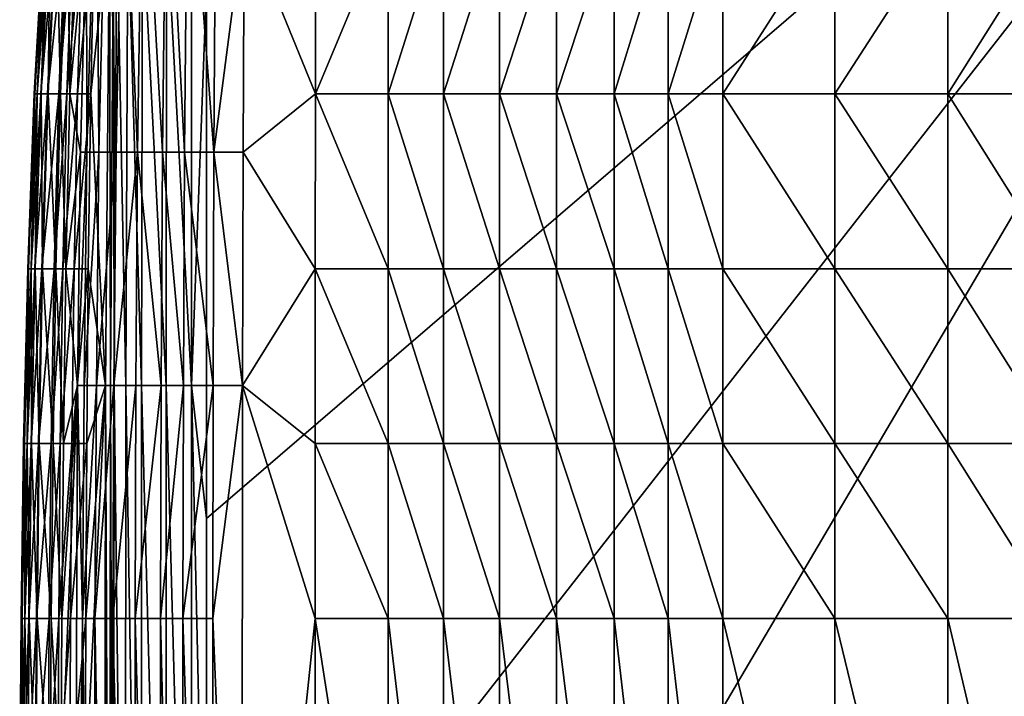
# Model space of a CAD drawing. Units: inches. Extents: x -26.6 to 26.8, y -19.6 to 20.6.
# Drawn here: x -26.6 to -19.4, y -0.7 to 4.2 of the extents above; entities that cross this region are included whole.
import ezdxf

# ---------------------------------------------------------------- set-up
doc = ezdxf.new("R2010")
doc.units = ezdxf.units.IN
doc.header["$MEASUREMENT"] = 0
doc.layers.add('SEAT-BACK', color=5, linetype='Continuous')

msp = doc.modelspace()

# ---------------------------------------------------------------- linework, layer by layer
at = {"layer": 'SEAT-BACK'}
for points in [[(-15.9449, -18.9961, 0.9449), (-25.1969, -7.1569, 0.9449), (-15.9449, 8.563, 0.9449)], [(-15.9449, 8.563, 0.9449), (-25.1969, -7.1569, 0.9449), (-25.1969, -3.2762, 0.9449)], [(-15.9449, 8.563, 0.9449), (-25.1969, -3.2762, 0.9449), (-25.1969, 0.6046, 0.9449)], [(-25.1969, 0.6046, 0.9449), (-25.1969, 4.4854, 0.9449), (-15.9449, 8.563, 0.9449)], [(-25.9992, 5.8194, 24.0789), (-26.0706, 4.9705, 23.8877), (-26.0676, 3.2726, 24.0801)], [(-25.9807, 3.2726, 24.287), (-25.9992, 5.8194, 24.0789), (-26.0676, 3.2726, 24.0801)], [(-25.9216, 5.8194, 24.2821), (-25.9992, 5.8194, 24.0789), (-25.9807, 3.2726, 24.287)], [(-25.8557, 3.2726, 24.5022), (-25.9216, 5.8194, 24.2821), (-25.9807, 3.2726, 24.287)], [(-25.8068, 5.8194, 24.4902), (-25.9216, 5.8194, 24.2821), (-25.8557, 3.2726, 24.5022)], [(-25.8557, 3.2726, 24.5022), (-25.6988, 3.2726, 24.7161), (-25.8068, 5.8194, 24.4902)], [(-25.8068, 5.8194, 24.4902), (-25.6988, 3.2726, 24.7161), (-25.66, 5.8194, 24.6942)], [(-25.6988, 3.2726, 24.7161), (-25.5188, 3.2726, 24.9177), (-25.66, 5.8194, 24.6942)], [(-25.66, 5.8194, 24.6942), (-25.5188, 3.2726, 24.9177), (-25.4891, 5.8194, 24.8836)], [(-25.5188, 3.2726, 24.9177), (-25.358, 3.2726, 25.068), (-25.4891, 5.8194, 24.8836)], [(-25.3346, 5.8194, 25.0229), (-25.4891, 5.8194, 24.8836), (-25.358, 3.2726, 25.068)], [(-25.3346, 5.8194, 25.0229), (-25.358, 3.2726, 25.068), (-25.1435, 3.2726, 25.2302)], [(-25.1435, 3.2726, 25.2302), (-25.1262, 5.8194, 25.1709), (-25.3346, 5.8194, 25.0229)], [(-25.1435, 3.2726, 25.2302), (-24.924, 4.9705, 25.3073), (-25.1262, 5.8194, 25.1709)], [(-26.3803, 4.9705, 14.6272), (-26.3785, 4.9705, 11.131), (-26.4526, 3.6971, 14.6272)], [(-26.3803, 4.9705, 14.6272), (-26.4526, 3.6971, 14.6272), (-26.4464, 3.6971, 16.3889)], [(-26.4526, 3.6971, 14.6272), (-26.3785, 4.9705, 11.131), (-26.4507, 3.6971, 11.131)], [(-26.4507, 3.6971, 11.131), (-26.3785, 4.9705, 11.131), (-26.3598, 4.9705, 8.3602)], [(-26.4507, 3.6971, 11.131), (-26.3598, 4.9705, 8.3602), (-26.4297, 3.6971, 8.3602)], [(-26.3803, 4.9705, 14.6272), (-26.4464, 3.6971, 16.3889), (-26.3747, 4.9705, 16.3889)], [(-26.3747, 4.9705, 16.3889), (-26.4464, 3.6971, 16.3889), (-26.4299, 3.6971, 18.1598)], [(-26.36, 4.9705, 18.1598), (-26.3747, 4.9705, 16.3889), (-26.4299, 3.6971, 18.1598)], [(-26.36, 4.9705, 18.1598), (-26.4299, 3.6971, 18.1598), (-26.4023, 3.6971, 19.583)], [(-26.4297, 3.6971, 8.3602), (-26.3598, 4.9705, 8.3602), (-26.3361, 4.9705, 6.9836)], [(-26.4297, 3.6971, 8.3602), (-26.3361, 4.9705, 6.9836), (-26.4031, 3.6971, 6.9836)], [(-26.4031, 3.6971, 6.9836), (-26.3361, 4.9705, 6.9836), (-26.2936, 4.9705, 5.6128)], [(-26.4031, 3.6971, 6.9836), (-26.2936, 4.9705, 5.6128), (-26.3553, 3.6971, 5.6128)], [(-26.4023, 3.6971, 19.583), (-26.3512, 3.6971, 21.0121), (-26.3354, 4.9705, 19.583)], [(-26.4023, 3.6971, 19.583), (-26.3354, 4.9705, 19.583), (-26.36, 4.9705, 18.1598)], [(-26.3553, 3.6971, 5.6128), (-26.2936, 4.9705, 5.6128), (-26.2203, 4.9705, 4.2479)], [(-26.3553, 3.6971, 5.6128), (-26.2203, 4.9705, 4.2479), (-26.2732, 3.6971, 4.2479)], [(-26.3512, 3.6971, 21.0121), (-26.2605, 3.6971, 22.447), (-26.2899, 4.9705, 21.0121)], [(-26.3512, 3.6971, 21.0121), (-26.2899, 4.9705, 21.0121), (-26.3354, 4.9705, 19.583)], [(-26.209, 4.9705, 22.447), (-26.2899, 4.9705, 21.0121), (-26.2605, 3.6971, 22.447)], [(-26.2732, 3.6971, 4.2479), (-26.2203, 4.9705, 4.2479), (-26.1671, 4.9705, 3.5676)], [(-26.2732, 3.6971, 4.2479), (-26.1671, 4.9705, 3.5676), (-26.2134, 3.6971, 3.5676)], [(-26.209, 4.9705, 22.447), (-26.2605, 3.6971, 22.447), (-26.1929, 3.6971, 23.1666)], [(-26.137, 3.6971, 2.8887), (-26.2134, 3.6971, 3.5676), (-26.099, 4.9705, 2.8887)], [(-26.099, 4.9705, 2.8887), (-26.2134, 3.6971, 3.5676), (-26.1671, 4.9705, 3.5676)], [(-26.209, 4.9705, 22.447), (-26.1929, 3.6971, 23.1666), (-26.1488, 4.9705, 23.1666)], [(-26.1929, 3.6971, 23.1666), (-26.1138, 3.2726, 23.8877), (-26.0706, 4.9705, 23.8877)], [(-26.1929, 3.6971, 23.1666), (-26.0706, 4.9705, 23.8877), (-26.1488, 4.9705, 23.1666)], [(-26.099, 4.9705, 2.8887), (-26.0128, 4.9705, 2.2114), (-26.137, 3.6971, 2.8887)], [(-26.137, 3.6971, 2.8887), (-26.0128, 4.9705, 2.2114), (-26.0403, 3.6971, 2.2114)], [(-26.0676, 3.2726, 24.0801), (-26.0706, 4.9705, 23.8877), (-26.1138, 3.2726, 23.8877)], [(-26.0128, 4.9705, 2.2114), (-25.9043, 4.9705, 1.5354), (-26.0403, 3.6971, 2.2114)], [(-25.9043, 4.9705, 1.5354), (-25.932, 1.5748, 1.5354), (-26.0403, 3.6971, 2.2114)], [(-25.8969, 1.5748, 1.428), (-25.932, 1.5748, 1.5354), (-25.9043, 4.9705, 1.5354)], [(-25.8969, 1.5748, 1.428), (-25.9043, 4.9705, 1.5354), (-25.874, 4.9705, 1.428)], [(-25.8701, 1.5748, 1.3729), (-25.8969, 1.5748, 1.428), (-25.874, 4.9705, 1.428)], [(-25.8701, 1.5748, 1.3729), (-25.874, 4.9705, 1.428), (-25.8499, 4.9705, 1.3729)], [(-25.8701, 1.5748, 1.3729), (-25.8499, 4.9705, 1.3729), (-25.7845, 1.5748, 1.2466)], [(-25.7845, 1.5748, 1.2466), (-25.8499, 4.9705, 1.3729), (-25.7706, 4.9705, 1.2466)], [(-25.7845, 1.5748, 1.2466), (-25.7706, 4.9705, 1.2466), (-25.6714, 1.5748, 1.1325)], [(-25.6714, 1.5748, 1.1325), (-25.7706, 4.9705, 1.2466), (-25.6632, 4.9705, 1.1325)], [(-25.6714, 1.5748, 1.1325), (-25.6632, 4.9705, 1.1325), (-25.4913, 1.5748, 1.0155)], [(-25.4913, 1.5748, 1.0155), (-25.6632, 4.9705, 1.1325), (-25.4885, 4.9705, 1.0155)], [(-25.4913, 1.5748, 1.0155), (-25.4885, 4.9705, 1.0155), (-25.3061, 1.5748, 0.9547)], [(-25.3061, 1.5748, 0.9547), (-25.4885, 4.9705, 1.0155), (-25.3057, 4.9705, 0.9547)], [(-25.3057, 4.9705, 0.9547), (-25.1969, 4.4854, 0.9449), (-25.3061, 1.5748, 0.9547)], [(-24.9315, 3.2726, 25.3483), (-24.924, 4.9705, 25.3073), (-25.1435, 3.2726, 25.2302)], [(-24.4036, 3.6971, 25.5802), (-24.924, 4.9705, 25.3073), (-24.9315, 3.2726, 25.3483)], [(-24.4007, 4.9705, 25.5353), (-24.924, 4.9705, 25.3073), (-24.4036, 3.6971, 25.5802)], [(-23.8731, 4.9705, 25.7226), (-24.4007, 4.9705, 25.5353), (-24.4036, 3.6971, 25.5802)], [(-23.8731, 4.9705, 25.7226), (-24.4036, 3.6971, 25.5802), (-23.8744, 3.6971, 25.7767)], [(-23.4719, 4.9705, 25.8386), (-23.8731, 4.9705, 25.7226), (-23.8744, 3.6971, 25.7767)], [(-23.4725, 3.6971, 25.898), (-23.4719, 4.9705, 25.8386), (-23.8744, 3.6971, 25.7767)], [(-23.0645, 4.9705, 25.9354), (-23.4719, 4.9705, 25.8386), (-23.4725, 3.6971, 25.898)], [(-23.0648, 3.6971, 25.9989), (-23.0645, 4.9705, 25.9354), (-23.4725, 3.6971, 25.898)], [(-22.6503, 4.9705, 26.0145), (-23.0645, 4.9705, 25.9354), (-23.0648, 3.6971, 25.9989)], [(-22.6504, 3.6971, 26.0811), (-22.6503, 4.9705, 26.0145), (-23.0648, 3.6971, 25.9989)], [(-22.2289, 4.9705, 26.0773), (-22.6503, 4.9705, 26.0145), (-22.6504, 3.6971, 26.0811)], [(-22.229, 3.6971, 26.1462), (-22.2289, 4.9705, 26.0773), (-22.6504, 3.6971, 26.0811)], [(-21.8363, 4.9705, 26.1215), (-22.2289, 4.9705, 26.0773), (-22.229, 3.6971, 26.1462)], [(-21.8363, 3.6971, 26.1919), (-21.8363, 4.9705, 26.1215), (-22.229, 3.6971, 26.1462)], [(-21.4377, 4.9705, 26.1536), (-21.8363, 4.9705, 26.1215), (-21.8363, 3.6971, 26.1919)], [(-21.4377, 3.6971, 26.2251), (-21.4377, 4.9705, 26.1536), (-21.8363, 3.6971, 26.1919)], [(-20.623, 3.6971, 26.2562), (-20.623, 4.9705, 26.1837), (-21.4377, 3.6971, 26.2251)], [(-20.623, 4.9705, 26.1837), (-21.4377, 4.9705, 26.1536), (-21.4377, 3.6971, 26.2251)], [(-19.8008, 4.9705, 26.1697), (-20.623, 4.9705, 26.1837), (-20.623, 3.6971, 26.2562)], [(-19.8008, 3.6971, 26.2418), (-19.8008, 4.9705, 26.1697), (-20.623, 3.6971, 26.2562)], [(-19.0009, 4.9705, 26.1106), (-19.8008, 4.9705, 26.1697), (-19.8008, 3.6971, 26.2418)], [(-19.0009, 3.6971, 26.1807), (-19.0009, 4.9705, 26.1106), (-19.8008, 3.6971, 26.2418)], [(-25.3061, 1.5748, 0.9547), (-25.1969, 4.4854, 0.9449), (-25.1969, 0.6046, 0.9449)], [(-26.4927, 2.4237, 16.3889), (-26.4526, 3.6971, 14.6272), (-26.4994, 2.4237, 14.6272)], [(-26.4994, 2.4237, 14.6272), (-26.4526, 3.6971, 14.6272), (-26.4507, 3.6971, 11.131)], [(-26.4994, 2.4237, 14.6272), (-26.4507, 3.6971, 11.131), (-26.4973, 2.4237, 11.131)], [(-26.4973, 2.4237, 11.131), (-26.4507, 3.6971, 11.131), (-26.4297, 3.6971, 8.3602)], [(-26.4973, 2.4237, 11.131), (-26.4297, 3.6971, 8.3602), (-26.4749, 2.4237, 8.3602)], [(-26.4464, 3.6971, 16.3889), (-26.4526, 3.6971, 14.6272), (-26.4927, 2.4237, 16.3889)], [(-26.4464, 3.6971, 16.3889), (-26.4927, 2.4237, 16.3889), (-26.4751, 2.4237, 18.1598)], [(-26.4464, 3.6971, 16.3889), (-26.4751, 2.4237, 18.1598), (-26.4299, 3.6971, 18.1598)], [(-26.4299, 3.6971, 18.1598), (-26.4751, 2.4237, 18.1598), (-26.4455, 2.4237, 19.583)], [(-26.4749, 2.4237, 8.3602), (-26.4297, 3.6971, 8.3602), (-26.4031, 3.6971, 6.9836)], [(-26.4749, 2.4237, 8.3602), (-26.4031, 3.6971, 6.9836), (-26.4464, 2.4237, 6.9836)], [(-26.4464, 2.4237, 6.9836), (-26.4031, 3.6971, 6.9836), (-26.3553, 3.6971, 5.6128)], [(-26.4464, 2.4237, 6.9836), (-26.3553, 3.6971, 5.6128), (-26.3953, 2.4237, 5.6128)], [(-26.4023, 3.6971, 19.583), (-26.4299, 3.6971, 18.1598), (-26.4455, 2.4237, 19.583)], [(-26.4023, 3.6971, 19.583), (-26.4455, 2.4237, 19.583), (-26.3908, 2.4237, 21.0121)], [(-26.3908, 2.4237, 21.0121), (-26.3512, 3.6971, 21.0121), (-26.4023, 3.6971, 19.583)], [(-26.3953, 2.4237, 5.6128), (-26.3553, 3.6971, 5.6128), (-26.2732, 3.6971, 4.2479)], [(-26.3953, 2.4237, 5.6128), (-26.2732, 3.6971, 4.2479), (-26.3073, 2.4237, 4.2479)], [(-26.3908, 2.4237, 21.0121), (-26.2937, 2.4237, 22.447), (-26.3512, 3.6971, 21.0121)], [(-26.2937, 2.4237, 22.447), (-26.2605, 3.6971, 22.447), (-26.3512, 3.6971, 21.0121)], [(-26.3073, 2.4237, 4.2479), (-26.2732, 3.6971, 4.2479), (-26.2134, 3.6971, 3.5676)], [(-26.3073, 2.4237, 4.2479), (-26.2134, 3.6971, 3.5676), (-26.2433, 2.4237, 3.5676)], [(-26.2937, 2.4237, 22.447), (-26.2214, 2.4237, 23.1666), (-26.2605, 3.6971, 22.447)], [(-26.1929, 3.6971, 23.1666), (-26.2605, 3.6971, 22.447), (-26.2214, 2.4237, 23.1666)], [(-26.1616, 2.4237, 2.8887), (-26.2433, 2.4237, 3.5676), (-26.137, 3.6971, 2.8887)], [(-26.137, 3.6971, 2.8887), (-26.2433, 2.4237, 3.5676), (-26.2134, 3.6971, 3.5676)], [(-26.2214, 2.4237, 23.1666), (-26.1138, 3.2726, 23.8877), (-26.1929, 3.6971, 23.1666)], [(-26.137, 3.6971, 2.8887), (-26.0403, 3.6971, 2.2114), (-26.1616, 2.4237, 2.8887)], [(-26.1616, 2.4237, 2.8887), (-26.0403, 3.6971, 2.2114), (-26.0581, 2.4237, 2.2114)], [(-26.0403, 3.6971, 2.2114), (-25.932, 1.5748, 1.5354), (-26.0581, 2.4237, 2.2114)], [(-24.4036, 3.6971, 25.5802), (-24.9315, 3.2726, 25.3483), (-24.4055, 2.4237, 25.6093)], [(-24.4036, 3.6971, 25.5802), (-24.4055, 2.4237, 25.6093), (-23.8753, 2.4237, 25.8117)], [(-23.8744, 3.6971, 25.7767), (-24.4036, 3.6971, 25.5802), (-23.8753, 2.4237, 25.8117)], [(-23.8744, 3.6971, 25.7767), (-23.8753, 2.4237, 25.8117), (-23.473, 2.4237, 25.9364)], [(-23.4725, 3.6971, 25.898), (-23.8744, 3.6971, 25.7767), (-23.473, 2.4237, 25.9364)], [(-23.065, 2.4237, 26.0399), (-23.4725, 3.6971, 25.898), (-23.473, 2.4237, 25.9364)], [(-23.0648, 3.6971, 25.9989), (-23.4725, 3.6971, 25.898), (-23.065, 2.4237, 26.0399)], [(-22.6505, 2.4237, 26.1241), (-23.0648, 3.6971, 25.9989), (-23.065, 2.4237, 26.0399)], [(-22.6504, 3.6971, 26.0811), (-23.0648, 3.6971, 25.9989), (-22.6505, 2.4237, 26.1241)], [(-22.229, 2.4237, 26.1907), (-22.6504, 3.6971, 26.0811), (-22.6505, 2.4237, 26.1241)], [(-22.229, 3.6971, 26.1462), (-22.6504, 3.6971, 26.0811), (-22.229, 2.4237, 26.1907)], [(-21.8363, 3.6971, 26.1919), (-22.229, 3.6971, 26.1462), (-21.8363, 2.4237, 26.2374)], [(-21.8363, 2.4237, 26.2374), (-22.229, 3.6971, 26.1462), (-22.229, 2.4237, 26.1907)], [(-21.4377, 3.6971, 26.2251), (-21.8363, 3.6971, 26.1919), (-21.4377, 2.4237, 26.2713)], [(-21.4377, 2.4237, 26.2713), (-21.8363, 3.6971, 26.1919), (-21.8363, 2.4237, 26.2374)], [(-20.623, 3.6971, 26.2562), (-21.4377, 3.6971, 26.2251), (-20.623, 2.4237, 26.303)], [(-20.623, 2.4237, 26.303), (-21.4377, 3.6971, 26.2251), (-21.4377, 2.4237, 26.2713)], [(-19.8008, 3.6971, 26.2418), (-20.623, 3.6971, 26.2562), (-19.8008, 2.4237, 26.2883)], [(-19.8008, 2.4237, 26.2883), (-20.623, 3.6971, 26.2562), (-20.623, 2.4237, 26.303)], [(-19.0009, 3.6971, 26.1807), (-19.8008, 3.6971, 26.2418), (-19.0009, 2.4237, 26.226)], [(-19.0009, 2.4237, 26.226), (-19.8008, 3.6971, 26.2418), (-19.8008, 2.4237, 26.2883)], [(-26.2214, 2.4237, 23.1666), (-26.1376, 1.5748, 23.8877), (-26.1138, 3.2726, 23.8877)], [(-26.0892, 1.5748, 24.0804), (-26.0676, 3.2726, 24.0801), (-26.1376, 1.5748, 23.8877)], [(-26.0676, 3.2726, 24.0801), (-26.1138, 3.2726, 23.8877), (-26.1376, 1.5748, 23.8877)], [(-25.9994, 1.5748, 24.2886), (-25.9807, 3.2726, 24.287), (-26.0892, 1.5748, 24.0804)], [(-25.9807, 3.2726, 24.287), (-26.0676, 3.2726, 24.0801), (-26.0892, 1.5748, 24.0804)], [(-25.8557, 3.2726, 24.5022), (-25.9807, 3.2726, 24.287), (-25.9994, 1.5748, 24.2886)], [(-25.9994, 1.5748, 24.2886), (-25.8711, 1.5748, 24.5059), (-25.8557, 3.2726, 24.5022)], [(-25.8711, 1.5748, 24.5059), (-25.711, 1.5748, 24.723), (-25.6988, 3.2726, 24.7161)], [(-25.8557, 3.2726, 24.5022), (-25.8711, 1.5748, 24.5059), (-25.6988, 3.2726, 24.7161)], [(-25.711, 1.5748, 24.723), (-25.5281, 1.5748, 24.9284), (-25.6988, 3.2726, 24.7161)], [(-25.6988, 3.2726, 24.7161), (-25.5281, 1.5748, 24.9284), (-25.5188, 3.2726, 24.9177)], [(-25.5281, 1.5748, 24.9284), (-25.3654, 1.5748, 25.0822), (-25.5188, 3.2726, 24.9177)], [(-25.5188, 3.2726, 24.9177), (-25.3654, 1.5748, 25.0822), (-25.358, 3.2726, 25.068)], [(-25.3654, 1.5748, 25.0822), (-25.1489, 1.5748, 25.2489), (-25.358, 3.2726, 25.068)], [(-25.1435, 3.2726, 25.2302), (-25.358, 3.2726, 25.068), (-25.1489, 1.5748, 25.2489)], [(-24.9356, 1.5748, 25.371), (-25.1435, 3.2726, 25.2302), (-25.1489, 1.5748, 25.2489)], [(-24.9315, 3.2726, 25.3483), (-25.1435, 3.2726, 25.2302), (-24.9356, 1.5748, 25.371)], [(-24.4055, 2.4237, 25.6093), (-24.9315, 3.2726, 25.3483), (-24.9356, 1.5748, 25.371)], [(-26.5219, 1.1503, 16.3889), (-26.4994, 2.4237, 14.6272), (-26.5288, 1.1503, 14.6272)], [(-26.4994, 2.4237, 14.6272), (-26.4973, 2.4237, 11.131), (-26.5288, 1.1503, 14.6272)], [(-26.5288, 1.1503, 14.6272), (-26.4973, 2.4237, 11.131), (-26.5267, 1.1503, 11.131)], [(-26.4973, 2.4237, 11.131), (-26.4749, 2.4237, 8.3602), (-26.5267, 1.1503, 11.131)], [(-26.5267, 1.1503, 11.131), (-26.4749, 2.4237, 8.3602), (-26.5033, 1.1503, 8.3602)], [(-26.4927, 2.4237, 16.3889), (-26.4994, 2.4237, 14.6272), (-26.5219, 1.1503, 16.3889)], [(-26.4927, 2.4237, 16.3889), (-26.5219, 1.1503, 16.3889), (-26.5035, 1.1503, 18.1598)], [(-26.4751, 2.4237, 18.1598), (-26.4927, 2.4237, 16.3889), (-26.5035, 1.1503, 18.1598)], [(-26.4751, 2.4237, 18.1598), (-26.5035, 1.1503, 18.1598), (-26.4727, 1.1503, 19.583)], [(-26.4749, 2.4237, 8.3602), (-26.4464, 2.4237, 6.9836), (-26.5033, 1.1503, 8.3602)], [(-26.5033, 1.1503, 8.3602), (-26.4464, 2.4237, 6.9836), (-26.4736, 1.1503, 6.9836)], [(-26.4727, 1.1503, 19.583), (-26.4455, 2.4237, 19.583), (-26.4751, 2.4237, 18.1598)], [(-26.4464, 2.4237, 6.9836), (-26.3953, 2.4237, 5.6128), (-26.4736, 1.1503, 6.9836)], [(-26.4736, 1.1503, 6.9836), (-26.3953, 2.4237, 5.6128), (-26.4204, 1.1503, 5.6128)], [(-26.4158, 1.1503, 21.0121), (-26.4455, 2.4237, 19.583), (-26.4727, 1.1503, 19.583)], [(-26.3908, 2.4237, 21.0121), (-26.4455, 2.4237, 19.583), (-26.4158, 1.1503, 21.0121)], [(-26.3953, 2.4237, 5.6128), (-26.3073, 2.4237, 4.2479), (-26.4204, 1.1503, 5.6128)], [(-26.4204, 1.1503, 5.6128), (-26.3073, 2.4237, 4.2479), (-26.3288, 1.1503, 4.2479)], [(-26.3908, 2.4237, 21.0121), (-26.4158, 1.1503, 21.0121), (-26.3147, 1.1503, 22.447)], [(-26.3147, 1.1503, 22.447), (-26.2937, 2.4237, 22.447), (-26.3908, 2.4237, 21.0121)], [(-26.3073, 2.4237, 4.2479), (-26.2433, 2.4237, 3.5676), (-26.3288, 1.1503, 4.2479)], [(-26.3288, 1.1503, 4.2479), (-26.2433, 2.4237, 3.5676), (-26.2622, 1.1503, 3.5676)], [(-26.3147, 1.1503, 22.447), (-26.2394, 1.1503, 23.1666), (-26.2937, 2.4237, 22.447)], [(-26.2394, 1.1503, 23.1666), (-26.2214, 2.4237, 23.1666), (-26.2937, 2.4237, 22.447)], [(-26.1771, 1.1503, 2.8887), (-26.2622, 1.1503, 3.5676), (-26.1616, 2.4237, 2.8887)], [(-26.1616, 2.4237, 2.8887), (-26.2622, 1.1503, 3.5676), (-26.2433, 2.4237, 3.5676)], [(-26.2394, 1.1503, 23.1666), (-26.1376, 1.5748, 23.8877), (-26.2214, 2.4237, 23.1666)], [(-26.1616, 2.4237, 2.8887), (-26.0581, 2.4237, 2.2114), (-26.1771, 1.1503, 2.8887)], [(-26.1771, 1.1503, 2.8887), (-26.0581, 2.4237, 2.2114), (-26.0693, 1.1503, 2.2114)], [(-26.0581, 2.4237, 2.2114), (-25.932, 1.5748, 1.5354), (-26.0693, 1.1503, 2.2114)], [(-24.4055, 2.4237, 25.6093), (-24.9356, 1.5748, 25.371), (-24.4067, 1.1503, 25.6276)], [(-24.4055, 2.4237, 25.6093), (-24.4067, 1.1503, 25.6276), (-23.8758, 1.1503, 25.8337)], [(-23.8753, 2.4237, 25.8117), (-24.4055, 2.4237, 25.6093), (-23.8758, 1.1503, 25.8337)], [(-23.8753, 2.4237, 25.8117), (-23.8758, 1.1503, 25.8337), (-23.4732, 1.1503, 25.9605)], [(-23.473, 2.4237, 25.9364), (-23.8753, 2.4237, 25.8117), (-23.4732, 1.1503, 25.9605)], [(-23.473, 2.4237, 25.9364), (-23.4732, 1.1503, 25.9605), (-23.0651, 1.1503, 26.0657)], [(-23.065, 2.4237, 26.0399), (-23.473, 2.4237, 25.9364), (-23.0651, 1.1503, 26.0657)], [(-22.6506, 1.1503, 26.1512), (-23.065, 2.4237, 26.0399), (-23.0651, 1.1503, 26.0657)], [(-22.6505, 2.4237, 26.1241), (-23.065, 2.4237, 26.0399), (-22.6506, 1.1503, 26.1512)], [(-22.229, 1.1503, 26.2188), (-22.6505, 2.4237, 26.1241), (-22.6506, 1.1503, 26.1512)], [(-22.229, 2.4237, 26.1907), (-22.6505, 2.4237, 26.1241), (-22.229, 1.1503, 26.2188)], [(-21.8363, 2.4237, 26.2374), (-22.229, 2.4237, 26.1907), (-21.8363, 1.1503, 26.2661)], [(-21.8363, 1.1503, 26.2661), (-22.229, 2.4237, 26.1907), (-22.229, 1.1503, 26.2188)], [(-21.4377, 2.4237, 26.2713), (-21.8363, 2.4237, 26.2374), (-21.4377, 1.1503, 26.3004)], [(-21.4377, 1.1503, 26.3004), (-21.8363, 2.4237, 26.2374), (-21.8363, 1.1503, 26.2661)], [(-20.623, 2.4237, 26.303), (-21.4377, 2.4237, 26.2713), (-20.623, 1.1503, 26.3325)], [(-20.623, 1.1503, 26.3325), (-21.4377, 2.4237, 26.2713), (-21.4377, 1.1503, 26.3004)], [(-19.8008, 2.4237, 26.2883), (-20.623, 2.4237, 26.303), (-19.8008, 1.1503, 26.3176)], [(-19.8008, 1.1503, 26.3176), (-20.623, 2.4237, 26.303), (-20.623, 1.1503, 26.3325)], [(-19.0009, 2.4237, 26.226), (-19.8008, 2.4237, 26.2883), (-19.0008, 1.1503, 26.2545)], [(-19.0008, 1.1503, 26.2545), (-19.8008, 2.4237, 26.2883), (-19.8008, 1.1503, 26.3176)], [(-26.2568, -1.3964, 23.1666), (-26.16, -5.2165, 23.8877), (-26.1376, 1.5748, 23.8877)], [(-26.2568, -1.3964, 23.1666), (-26.1376, 1.5748, 23.8877), (-26.2504, -0.123, 23.1666)], [(-26.2504, -0.123, 23.1666), (-26.1376, 1.5748, 23.8877), (-26.2394, 1.1503, 23.1666)], [(-26.1006, -0.123, 24.0806), (-26.1376, 1.5748, 23.8877), (-26.16, -5.2165, 23.8877)], [(-26.1006, -0.123, 24.0806), (-26.0892, 1.5748, 24.0804), (-26.1376, 1.5748, 23.8877)], [(-25.9994, 1.5748, 24.2886), (-26.0892, 1.5748, 24.0804), (-26.1006, -0.123, 24.0806)], [(-26.1006, -0.123, 24.0806), (-26.0093, -0.123, 24.2894), (-25.9994, 1.5748, 24.2886)], [(-25.9412, -5.2165, 1.5354), (-26.0801, -1.3964, 2.2114), (-25.932, 1.5748, 1.5354)], [(-25.932, 1.5748, 1.5354), (-26.0801, -1.3964, 2.2114), (-26.0761, -0.123, 2.2114)], [(-25.932, 1.5748, 1.5354), (-26.0761, -0.123, 2.2114), (-26.0693, 1.1503, 2.2114)], [(-26.0093, -0.123, 24.2894), (-25.8792, -0.123, 24.5079), (-25.8711, 1.5748, 24.5059)], [(-25.9994, 1.5748, 24.2886), (-26.0093, -0.123, 24.2894), (-25.8711, 1.5748, 24.5059)], [(-25.9045, -5.2165, 1.428), (-25.9412, -5.2165, 1.5354), (-25.932, 1.5748, 1.5354)], [(-25.9045, -5.2165, 1.428), (-25.932, 1.5748, 1.5354), (-25.8969, 1.5748, 1.428)], [(-25.8768, -5.2165, 1.3729), (-25.9045, -5.2165, 1.428), (-25.8969, 1.5748, 1.428)], [(-25.8768, -5.2165, 1.3729), (-25.8969, 1.5748, 1.428), (-25.8701, 1.5748, 1.3729)], [(-25.8792, -0.123, 24.5079), (-25.7174, -0.123, 24.7266), (-25.711, 1.5748, 24.723)], [(-25.8711, 1.5748, 24.5059), (-25.8792, -0.123, 24.5079), (-25.711, 1.5748, 24.723)], [(-25.8768, -5.2165, 1.3729), (-25.8701, 1.5748, 1.3729), (-25.7892, -5.2165, 1.2466)], [(-25.7892, -5.2165, 1.2466), (-25.8701, 1.5748, 1.3729), (-25.7845, 1.5748, 1.2466)], [(-25.7892, -5.2165, 1.2466), (-25.7845, 1.5748, 1.2466), (-25.6741, -5.2165, 1.1325)], [(-25.6741, -5.2165, 1.1325), (-25.7845, 1.5748, 1.2466), (-25.6714, 1.5748, 1.1325)], [(-25.7174, -0.123, 24.7266), (-25.5331, -0.123, 24.934), (-25.5281, 1.5748, 24.9284)], [(-25.711, 1.5748, 24.723), (-25.7174, -0.123, 24.7266), (-25.5281, 1.5748, 24.9284)], [(-25.6741, -5.2165, 1.1325), (-25.6714, 1.5748, 1.1325), (-25.4922, -5.2165, 1.0155)], [(-25.4922, -5.2165, 1.0155), (-25.6714, 1.5748, 1.1325), (-25.4913, 1.5748, 1.0155)], [(-25.5331, -0.123, 24.934), (-25.3693, -0.123, 25.0897), (-25.3654, 1.5748, 25.0822)], [(-25.5281, 1.5748, 24.9284), (-25.5331, -0.123, 24.934), (-25.3654, 1.5748, 25.0822)], [(-25.4922, -5.2165, 1.0155), (-25.4913, 1.5748, 1.0155), (-25.3062, -5.2165, 0.9547)], [(-25.3062, -5.2165, 0.9547), (-25.4913, 1.5748, 1.0155), (-25.3061, 1.5748, 0.9547)], [(-25.1518, -0.123, 25.2587), (-25.1489, 1.5748, 25.2489), (-25.3693, -0.123, 25.0897)], [(-25.3654, 1.5748, 25.0822), (-25.3693, -0.123, 25.0897), (-25.1489, 1.5748, 25.2489)], [(-25.3061, 1.5748, 0.9547), (-25.1969, -3.2762, 0.9449), (-25.3062, -5.2165, 0.9547)], [(-25.3061, 1.5748, 0.9547), (-25.1969, 0.6046, 0.9449), (-25.1969, -3.2762, 0.9449)], [(-24.9356, 1.5748, 25.371), (-25.1518, -0.123, 25.2587), (-24.9395, -5.2165, 25.3923)], [(-24.9356, 1.5748, 25.371), (-25.1489, 1.5748, 25.2489), (-25.1518, -0.123, 25.2587)], [(-24.9356, 1.5748, 25.371), (-24.9395, -5.2165, 25.3923), (-24.4074, -0.123, 25.6388)], [(-24.4067, 1.1503, 25.6276), (-24.9356, 1.5748, 25.371), (-24.4074, -0.123, 25.6388)], [(-26.5397, -0.123, 16.3889), (-26.5288, 1.1503, 14.6272), (-26.5468, -0.123, 14.6272)], [(-26.5288, 1.1503, 14.6272), (-26.5267, 1.1503, 11.131), (-26.5468, -0.123, 14.6272)], [(-26.5468, -0.123, 14.6272), (-26.5267, 1.1503, 11.131), (-26.5446, -0.123, 11.131)], [(-26.5267, 1.1503, 11.131), (-26.5033, 1.1503, 8.3602), (-26.5446, -0.123, 11.131)], [(-26.5446, -0.123, 11.131), (-26.5033, 1.1503, 8.3602), (-26.5207, -0.123, 8.3602)], [(-26.5219, 1.1503, 16.3889), (-26.5288, 1.1503, 14.6272), (-26.5397, -0.123, 16.3889)], [(-26.5209, -0.123, 18.1598), (-26.5219, 1.1503, 16.3889), (-26.5397, -0.123, 16.3889)], [(-26.5035, 1.1503, 18.1598), (-26.5219, 1.1503, 16.3889), (-26.5209, -0.123, 18.1598)], [(-26.5035, 1.1503, 18.1598), (-26.5209, -0.123, 18.1598), (-26.4894, -0.123, 19.583)], [(-26.5033, 1.1503, 8.3602), (-26.4736, 1.1503, 6.9836), (-26.5207, -0.123, 8.3602)], [(-26.5207, -0.123, 8.3602), (-26.4736, 1.1503, 6.9836), (-26.4903, -0.123, 6.9836)], [(-26.4727, 1.1503, 19.583), (-26.5035, 1.1503, 18.1598), (-26.4894, -0.123, 19.583)], [(-26.4736, 1.1503, 6.9836), (-26.4204, 1.1503, 5.6128), (-26.4903, -0.123, 6.9836)], [(-26.4903, -0.123, 6.9836), (-26.4204, 1.1503, 5.6128), (-26.4358, -0.123, 5.6128)], [(-26.4727, 1.1503, 19.583), (-26.4894, -0.123, 19.583), (-26.431, -0.123, 21.0121)], [(-26.431, -0.123, 21.0121), (-26.4158, 1.1503, 21.0121), (-26.4727, 1.1503, 19.583)], [(-26.4204, 1.1503, 5.6128), (-26.3288, 1.1503, 4.2479), (-26.4358, -0.123, 5.6128)], [(-26.4358, -0.123, 5.6128), (-26.3288, 1.1503, 4.2479), (-26.342, -0.123, 4.2479)], [(-26.3275, -0.123, 22.447), (-26.4158, 1.1503, 21.0121), (-26.431, -0.123, 21.0121)], [(-26.3147, 1.1503, 22.447), (-26.4158, 1.1503, 21.0121), (-26.3275, -0.123, 22.447)], [(-26.3288, 1.1503, 4.2479), (-26.2622, 1.1503, 3.5676), (-26.342, -0.123, 4.2479)], [(-26.342, -0.123, 4.2479), (-26.2622, 1.1503, 3.5676), (-26.2737, -0.123, 3.5676)], [(-26.3147, 1.1503, 22.447), (-26.3275, -0.123, 22.447), (-26.2504, -0.123, 23.1666)], [(-26.2504, -0.123, 23.1666), (-26.2394, 1.1503, 23.1666), (-26.3147, 1.1503, 22.447)], [(-26.1866, -0.123, 2.8887), (-26.2737, -0.123, 3.5676), (-26.1771, 1.1503, 2.8887)], [(-26.1771, 1.1503, 2.8887), (-26.2737, -0.123, 3.5676), (-26.2622, 1.1503, 3.5676)], [(-26.1771, 1.1503, 2.8887), (-26.0693, 1.1503, 2.2114), (-26.1866, -0.123, 2.8887)], [(-26.1866, -0.123, 2.8887), (-26.0693, 1.1503, 2.2114), (-26.0761, -0.123, 2.2114)], [(-24.4067, 1.1503, 25.6276), (-24.4074, -0.123, 25.6388), (-23.8761, -0.123, 25.8472)], [(-23.8758, 1.1503, 25.8337), (-24.4067, 1.1503, 25.6276), (-23.8761, -0.123, 25.8472)], [(-23.8758, 1.1503, 25.8337), (-23.8761, -0.123, 25.8472), (-23.4734, -0.123, 25.9753)], [(-23.4732, 1.1503, 25.9605), (-23.8758, 1.1503, 25.8337), (-23.4734, -0.123, 25.9753)], [(-23.4732, 1.1503, 25.9605), (-23.4734, -0.123, 25.9753), (-23.0652, -0.123, 26.0815)], [(-23.0651, 1.1503, 26.0657), (-23.4732, 1.1503, 25.9605), (-23.0652, -0.123, 26.0815)], [(-23.0651, 1.1503, 26.0657), (-23.0652, -0.123, 26.0815), (-22.6506, -0.123, 26.1678)], [(-22.6506, 1.1503, 26.1512), (-23.0651, 1.1503, 26.0657), (-22.6506, -0.123, 26.1678)], [(-22.229, 1.1503, 26.2188), (-22.6506, 1.1503, 26.1512), (-22.229, -0.123, 26.2359)], [(-22.229, -0.123, 26.2359), (-22.6506, 1.1503, 26.1512), (-22.6506, -0.123, 26.1678)], [(-21.8363, 1.1503, 26.2661), (-22.229, 1.1503, 26.2188), (-21.8363, -0.123, 26.2836)], [(-21.8363, -0.123, 26.2836), (-22.229, 1.1503, 26.2188), (-22.229, -0.123, 26.2359)], [(-21.4377, 1.1503, 26.3004), (-21.8363, 1.1503, 26.2661), (-21.4377, -0.123, 26.3182)], [(-21.4377, -0.123, 26.3182), (-21.8363, 1.1503, 26.2661), (-21.8363, -0.123, 26.2836)], [(-20.623, 1.1503, 26.3325), (-21.4377, 1.1503, 26.3004), (-20.623, -0.123, 26.3506)], [(-20.623, -0.123, 26.3506), (-21.4377, 1.1503, 26.3004), (-21.4377, -0.123, 26.3182)], [(-19.8008, 1.1503, 26.3176), (-20.623, 1.1503, 26.3325), (-19.8008, -0.123, 26.3356)], [(-19.8008, -0.123, 26.3356), (-20.623, 1.1503, 26.3325), (-20.623, -0.123, 26.3506)], [(-19.0008, 1.1503, 26.2545), (-19.8008, 1.1503, 26.3176), (-19.0008, -0.123, 26.272)], [(-19.0008, -0.123, 26.272), (-19.8008, 1.1503, 26.3176), (-19.8008, -0.123, 26.3356)], [(-26.5502, -1.3964, 16.3889), (-26.5468, -0.123, 14.6272), (-26.5575, -1.3964, 14.6272)], [(-26.5468, -0.123, 14.6272), (-26.5446, -0.123, 11.131), (-26.5575, -1.3964, 14.6272)], [(-26.5575, -1.3964, 14.6272), (-26.5446, -0.123, 11.131), (-26.5552, -1.3964, 11.131)], [(-26.5446, -0.123, 11.131), (-26.5207, -0.123, 8.3602), (-26.5552, -1.3964, 11.131)], [(-26.5552, -1.3964, 11.131), (-26.5207, -0.123, 8.3602), (-26.531, -1.3964, 8.3602)], [(-26.5397, -0.123, 16.3889), (-26.5468, -0.123, 14.6272), (-26.5502, -1.3964, 16.3889)], [(-26.5397, -0.123, 16.3889), (-26.5502, -1.3964, 16.3889), (-26.5312, -1.3964, 18.1598)], [(-26.5397, -0.123, 16.3889), (-26.5312, -1.3964, 18.1598), (-26.5209, -0.123, 18.1598)], [(-26.5209, -0.123, 18.1598), (-26.5312, -1.3964, 18.1598), (-26.4992, -1.3964, 19.583)], [(-26.5207, -0.123, 8.3602), (-26.4903, -0.123, 6.9836), (-26.531, -1.3964, 8.3602)], [(-26.531, -1.3964, 8.3602), (-26.4903, -0.123, 6.9836), (-26.5002, -1.3964, 6.9836)], [(-26.4894, -0.123, 19.583), (-26.5209, -0.123, 18.1598), (-26.4992, -1.3964, 19.583)], [(-26.4903, -0.123, 6.9836), (-26.4358, -0.123, 5.6128), (-26.5002, -1.3964, 6.9836)], [(-26.5002, -1.3964, 6.9836), (-26.4358, -0.123, 5.6128), (-26.4449, -1.3964, 5.6128)], [(-26.4894, -0.123, 19.583), (-26.4992, -1.3964, 19.583), (-26.4401, -1.3964, 21.0121)], [(-26.431, -0.123, 21.0121), (-26.4894, -0.123, 19.583), (-26.4401, -1.3964, 21.0121)], [(-26.4358, -0.123, 5.6128), (-26.342, -0.123, 4.2479), (-26.4449, -1.3964, 5.6128)], [(-26.4449, -1.3964, 5.6128), (-26.342, -0.123, 4.2479), (-26.3497, -1.3964, 4.2479)], [(-26.431, -0.123, 21.0121), (-26.4401, -1.3964, 21.0121), (-26.335, -1.3964, 22.447)], [(-26.431, -0.123, 21.0121), (-26.335, -1.3964, 22.447), (-26.3275, -0.123, 22.447)], [(-26.342, -0.123, 4.2479), (-26.2737, -0.123, 3.5676), (-26.3497, -1.3964, 4.2479)], [(-26.3497, -1.3964, 4.2479), (-26.2737, -0.123, 3.5676), (-26.2805, -1.3964, 3.5676)], [(-26.3275, -0.123, 22.447), (-26.335, -1.3964, 22.447), (-26.2568, -1.3964, 23.1666)], [(-26.2504, -0.123, 23.1666), (-26.3275, -0.123, 22.447), (-26.2568, -1.3964, 23.1666)], [(-26.1921, -1.3964, 2.8887), (-26.2805, -1.3964, 3.5676), (-26.1866, -0.123, 2.8887)], [(-26.1866, -0.123, 2.8887), (-26.2805, -1.3964, 3.5676), (-26.2737, -0.123, 3.5676)], [(-26.1866, -0.123, 2.8887), (-26.0761, -0.123, 2.2114), (-26.1921, -1.3964, 2.8887)], [(-26.1921, -1.3964, 2.8887), (-26.0761, -0.123, 2.2114), (-26.0801, -1.3964, 2.2114)], [(-26.1006, -0.123, 24.0806), (-26.16, -5.2165, 23.8877), (-26.1087, -6.9144, 24.0807)], [(-26.1087, -6.9144, 24.0807), (-26.0163, -6.9144, 24.29), (-26.1006, -0.123, 24.0806)], [(-26.1006, -0.123, 24.0806), (-26.0163, -6.9144, 24.29), (-26.0093, -0.123, 24.2894)], [(-26.0163, -6.9144, 24.29), (-25.885, -6.9144, 24.5093), (-26.0093, -0.123, 24.2894)], [(-26.0093, -0.123, 24.2894), (-25.885, -6.9144, 24.5093), (-25.8792, -0.123, 24.5079)], [(-25.885, -6.9144, 24.5093), (-25.722, -6.9144, 24.7292), (-25.8792, -0.123, 24.5079)], [(-25.8792, -0.123, 24.5079), (-25.722, -6.9144, 24.7292), (-25.7174, -0.123, 24.7266)], [(-25.722, -6.9144, 24.7292), (-25.5366, -6.9144, 24.9381), (-25.7174, -0.123, 24.7266)], [(-25.7174, -0.123, 24.7266), (-25.5366, -6.9144, 24.9381), (-25.5331, -0.123, 24.934)], [(-25.5366, -6.9144, 24.9381), (-25.3721, -6.9144, 25.0951), (-25.5331, -0.123, 24.934)], [(-25.5331, -0.123, 24.934), (-25.3721, -6.9144, 25.0951), (-25.3693, -0.123, 25.0897)], [(-25.1538, -6.9144, 25.2657), (-25.3693, -0.123, 25.0897), (-25.3721, -6.9144, 25.0951)], [(-25.1518, -0.123, 25.2587), (-25.3693, -0.123, 25.0897), (-25.1538, -6.9144, 25.2657)], [(-24.9395, -5.2165, 25.3923), (-25.1518, -0.123, 25.2587), (-25.1538, -6.9144, 25.2657)], [(-24.9395, -5.2165, 25.3923), (-24.4082, -3.5187, 25.6505), (-24.4074, -0.123, 25.6388)], [(-24.4074, -0.123, 25.6388), (-24.4082, -3.5187, 25.6505), (-23.8765, -3.5187, 25.8613)], [(-24.4074, -0.123, 25.6388), (-23.8765, -3.5187, 25.8613), (-23.8761, -0.123, 25.8472)], [(-23.8761, -0.123, 25.8472), (-23.8765, -3.5187, 25.8613), (-23.4736, -3.5187, 25.9908)], [(-23.8761, -0.123, 25.8472), (-23.4736, -3.5187, 25.9908), (-23.4734, -0.123, 25.9753)], [(-23.4734, -0.123, 25.9753), (-23.4736, -3.5187, 25.9908), (-23.0653, -3.5187, 26.0981)], [(-23.4734, -0.123, 25.9753), (-23.0653, -3.5187, 26.0981), (-23.0652, -0.123, 26.0815)], [(-23.0652, -0.123, 26.0815), (-23.0653, -3.5187, 26.0981), (-22.6506, -3.5187, 26.1852)], [(-23.0652, -0.123, 26.0815), (-22.6506, -3.5187, 26.1852), (-22.6506, -0.123, 26.1678)], [(-22.6506, -0.123, 26.1678), (-22.6506, -3.5187, 26.1852), (-22.2291, -3.5187, 26.2539)], [(-22.6506, -0.123, 26.1678), (-22.2291, -3.5187, 26.2539), (-22.229, -0.123, 26.2359)], [(-22.229, -0.123, 26.2359), (-22.2291, -3.5187, 26.2539), (-21.8363, -3.5187, 26.302)], [(-22.229, -0.123, 26.2359), (-21.8363, -3.5187, 26.302), (-21.8363, -0.123, 26.2836)], [(-21.8363, -0.123, 26.2836), (-21.8363, -3.5187, 26.302), (-21.4377, -3.5187, 26.3368)], [(-21.8363, -0.123, 26.2836), (-21.4377, -3.5187, 26.3368), (-21.4377, -0.123, 26.3182)], [(-21.4377, -0.123, 26.3182), (-21.4377, -3.5187, 26.3368), (-20.623, -3.5187, 26.3694)], [(-21.4377, -0.123, 26.3182), (-20.623, -3.5187, 26.3694), (-20.623, -0.123, 26.3506)], [(-20.623, -0.123, 26.3506), (-20.623, -3.5187, 26.3694), (-19.8008, -3.5187, 26.3543)], [(-20.623, -0.123, 26.3506), (-19.8008, -3.5187, 26.3543), (-19.8008, -0.123, 26.3356)], [(-19.8008, -0.123, 26.3356), (-19.8008, -3.5187, 26.3543), (-19.0008, -3.5187, 26.2902)], [(-19.8008, -0.123, 26.3356), (-19.0008, -3.5187, 26.2902), (-19.0008, -0.123, 26.272)]]:
    msp.add_3dface(points, dxfattribs=at)

doc.saveas('drawing.dxf')
